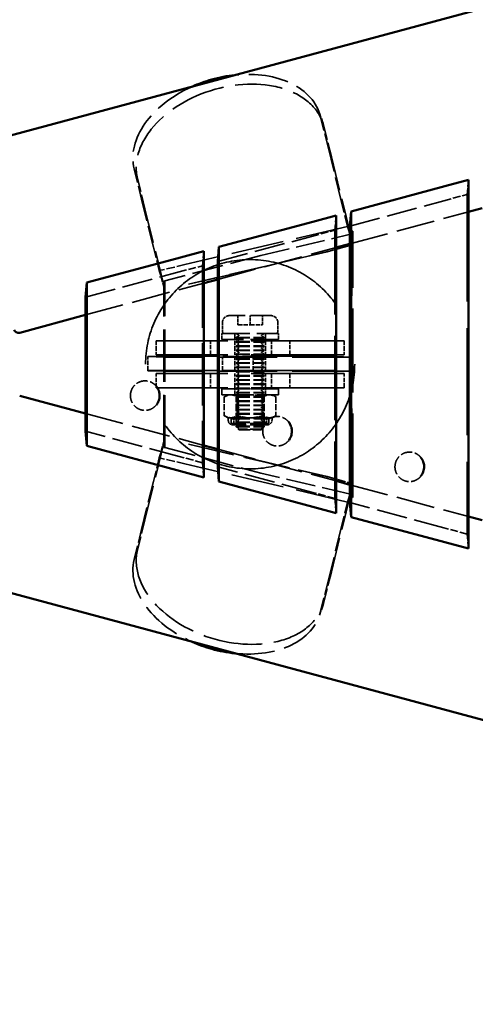
# Model space of a CAD drawing. Units: millimetres. Extents: x 907 to 13988, y 958 to 5821.
# Drawn here: x 10454 to 10648, y 3539 to 3957 of the extents above; entities that cross this region are included whole.
import ezdxf

# ---------------------------------------------------------------- set-up
doc = ezdxf.new("R2010")
doc.units = ezdxf.units.MM
doc.header["$LTSCALE"] = 25
doc.linetypes.add('DASHED', pattern=[0.2067, 0.1654, -0.0413])
for name, color, linetype, lineweight in [('ESF_Spielgeraet', 7, 'Continuous', 15), ('Sichtbar (ISO)', 7, 'Continuous', 50), ('Verdeckt (ISO)', 7, 'DASHED', 35)]:
    doc.layers.add(name, color=color, linetype=linetype, lineweight=lineweight)

# ---------------------------------------------------------------- blocks, each defined once
blk = doc.blocks.new('26-0120-XVL-0-000_Murmel-Kombi_M-01')
at = {"layer": 'Sichtbar (ISO)'}
for p, q in [((10448.3978, 3907.5067), (11877.3827, 4291.8646)), ((10595.3414, 3875.8488), (10635.1892, 3886.5668)), ((10635.1892, 3886.5668), (10645.1511, 3889.2463)), ((10645.1511, 3889.2463), (10645.1511, 3732.5854)), ((10578.9529, 3871.4408), (10588.9148, 3874.1203)), ((10588.9148, 3874.1203), (10588.9148, 3747.7115)), ((10595.3414, 3875.8488), (10594.8184, 3869.6372)), ((10595.3414, 3745.9829), (10595.3414, 3875.8488)), ((10645.1511, 3875.6222), (10651.0547, 3877.2101)), ((10539.1051, 3860.7228), (10578.9529, 3871.4408)), ((10594.8184, 3752.1946), (10594.8184, 3869.6372)), ((10539.1051, 3860.7228), (10538.5822, 3854.5111)), ((10539.1051, 3761.1089), (10539.1051, 3860.7228)), ((10588.9148, 3860.4962), (10594.8184, 3862.0841)), ((10522.7166, 3856.3147), (10532.6786, 3858.9942)), ((10532.6786, 3858.9942), (10532.6786, 3762.8375)), ((10482.8688, 3845.5968), (10522.7166, 3856.3147)), ((10538.5822, 3767.3206), (10538.5822, 3854.5111)), ((10482.8688, 3845.5968), (10482.3459, 3839.3851)), ((10482.8688, 3776.235), (10482.8688, 3845.5968)), ((10532.6786, 3845.3702), (10538.5822, 3846.9581)), ((10482.3459, 3782.4466), (10482.3459, 3839.3851)), ((10454.3846, 3824.3112), (10482.3459, 3831.832)), ((10454.3846, 3797.5205), (10482.3459, 3789.9997)), ((10482.3459, 3782.4466), (10482.8688, 3776.235)), ((10522.7166, 3765.517), (10482.8688, 3776.235)), ((10532.6786, 3776.4616), (10538.5822, 3774.8736)), ((10532.6786, 3762.8375), (10522.7166, 3765.517)), ((10538.5822, 3767.3206), (10539.1051, 3761.1089)), ((10578.9529, 3750.391), (10539.1051, 3761.1089)), ((10588.9148, 3761.3355), (10594.8184, 3759.7476)), ((10594.8184, 3752.1946), (10595.3414, 3745.9829)), ((10588.9148, 3747.7115), (10578.9529, 3750.391)), ((10635.1892, 3735.2649), (10595.3414, 3745.9829)), ((10645.1511, 3746.2095), (10651.0547, 3744.6216)), ((10645.1511, 3732.5854), (10635.1892, 3735.2649)), ((10448.3978, 3714.325), (11877.3827, 3329.9671))]:
    blk.add_line(p, q, dxfattribs=at)
blk.add_arc((10453.8651, 3826.2426), 2, 199.654686, 285.054701, dxfattribs=at)
for centre, major_axis, start_param, end_param in [((10542.6921, 3904.9577), (39.349, 12.0448), 1.53350603, 1.75156664), ((10542.6921, 3904.9577), (39.349, 12.0448), 1.28809142, 1.53350603), ((10542.6921, 3716.874), (39.349, -12.0448), 4.53161866, 4.74967928), ((10542.6921, 3716.874), (39.349, -12.0448), 4.74967928, 4.99509389)]:
    blk.add_ellipse(centre, major_axis=major_axis, ratio=0.67249995, start_param=start_param, end_param=end_param, dxfattribs=at)
for points in [[(10512.4973, 3801.5187), (10512.6052, 3801.3833), (10512.7073, 3801.2437), (10513.1793, 3800.5377), (10513.4673, 3799.905), (10513.7189, 3798.9821), (10513.7746, 3798.7074), (10513.8296, 3798.2995), (10513.8432, 3798.1674), (10513.8581, 3797.9597), (10513.8622, 3797.884), (10513.8662, 3797.7705), (10513.8672, 3797.7326), (10513.8684, 3797.6663), (10513.8687, 3797.6379), (10513.8691, 3797.5669), (10513.8688, 3797.5243), (10513.8661, 3797.3537), (10513.8603, 3797.2258), (10513.8213, 3796.7143), (10513.7567, 3796.3314), (10513.4811, 3795.2879), (10513.1883, 3794.6378), (10512.7071, 3793.9183), (10512.6051, 3793.7788), (10512.4973, 3793.6436)], [(10568.7336, 3786.3927), (10568.8414, 3786.2573), (10568.9435, 3786.1177), (10569.4156, 3785.4117), (10569.7036, 3784.779), (10569.9551, 3783.856), (10570.0108, 3783.5814), (10570.0659, 3783.1735), (10570.0795, 3783.0414), (10570.0944, 3782.8336), (10570.0984, 3782.758), (10570.1025, 3782.6445), (10570.1035, 3782.6066), (10570.1047, 3782.5403), (10570.105, 3782.5119), (10570.1053, 3782.4409), (10570.1051, 3782.3982), (10570.1024, 3782.2277), (10570.0966, 3782.0998), (10570.0576, 3781.5882), (10569.993, 3781.2053), (10569.7174, 3780.1619), (10569.4245, 3779.5118), (10568.9433, 3778.7922), (10568.8413, 3778.6528), (10568.7336, 3778.5176)], [(10624.9699, 3771.2667), (10625.0777, 3771.1313), (10625.1798, 3770.9917), (10625.6519, 3770.2856), (10625.9399, 3769.653), (10626.1914, 3768.73), (10626.2471, 3768.4554), (10626.3022, 3768.0474), (10626.3158, 3767.9154), (10626.3307, 3767.7076), (10626.3347, 3767.632), (10626.3388, 3767.5184), (10626.3398, 3767.4806), (10626.341, 3767.4143), (10626.3413, 3767.3859), (10626.3416, 3767.3148), (10626.3414, 3767.2722), (10626.3387, 3767.1017), (10626.3328, 3766.9738), (10626.2939, 3766.4622), (10626.2293, 3766.0793), (10625.9537, 3765.0359), (10625.6608, 3764.3858), (10625.1796, 3763.6662), (10625.0776, 3763.5268), (10624.9699, 3763.3915)]]:
    blk.add_open_spline(points, degree=3, knots=[1.532894746, 1.532894746, 1.532894746, 1.532894746, 1.584628074, 1.584628074, 1.78796865, 1.78796865, 1.871681903, 1.871681903, 1.911465106, 1.911465106, 1.934179944, 1.934179944, 1.945546102, 1.945546102, 1.954070576, 1.954070576, 1.966857634, 1.966857634, 2.005233836, 2.005233836, 2.120774763, 2.120774763, 2.329072481, 2.329072481, 2.380749476, 2.380749476, 2.380749476, 2.380749476], dxfattribs=at)
at = {"layer": 'Verdeckt (ISO)', "ltscale": 0.4578}
for p, q in [((10583.2614, 3913.4886), (10581.8439, 3917.6093)), ((10583.2614, 3708.3432), (10581.8439, 3704.2225))]:
    blk.add_line(p, q, dxfattribs=at)
at = {"layer": 'Verdeckt (ISO)', "ltscale": 1.451753}
for p, q in [((10582.3157, 3916.0076), (10585.4705, 3903.2064)), ((10586.888, 3899.0857), (10583.7332, 3911.8869)), ((10503.0684, 3893.9078), (10506.2232, 3881.1066)), ((10507.6407, 3876.9859), (10504.4859, 3889.7871)), ((10507.6407, 3744.8459), (10504.4859, 3732.0446)), ((10503.0684, 3727.9239), (10506.2232, 3740.7252)), ((10586.888, 3722.7461), (10583.7332, 3709.9448)), ((10582.3157, 3705.8241), (10585.4705, 3718.6254))]:
    blk.add_line(p, q, dxfattribs=at)
at = {"layer": 'Verdeckt (ISO)', "ltscale": 2.586877}
for p, q in [((10585.4705, 3903.2064), (10591.0918, 3880.3965)), ((10585.4705, 3718.6254), (10591.0918, 3741.4352))]:
    blk.add_line(p, q, dxfattribs=at)
at = {"layer": 'Verdeckt (ISO)', "ltscale": 3.740077}
for p, q in [((10595.0151, 3866.1078), (10586.888, 3899.0857)), ((10595.0151, 3755.7239), (10586.888, 3722.7461))]:
    blk.add_line(p, q, dxfattribs=at)
at = {"layer": 'Verdeckt (ISO)', "ltscale": 0.657877}
for p, q in [((10644.6282, 3883.0346), (10645.1511, 3889.2463)), ((10588.3919, 3867.9086), (10588.9148, 3874.1203)), ((10532.1556, 3852.7826), (10532.6786, 3858.9942)), ((10532.6786, 3762.8375), (10532.1556, 3769.0491)), ((10588.9148, 3747.7115), (10588.3919, 3753.9231)), ((10645.1511, 3732.5854), (10644.6282, 3738.7971))]:
    blk.add_line(p, q, dxfattribs=at)
at = {"layer": 'Verdeckt (ISO)', "ltscale": 0.788655}
for p, q in [((10634.6662, 3880.3551), (10644.6282, 3883.0346)), ((10578.43, 3865.2291), (10588.3919, 3867.9086)), ((10522.1937, 3850.1031), (10532.1556, 3852.7826)), ((10532.1556, 3769.0491), (10522.1937, 3771.7286)), ((10588.3919, 3753.9231), (10578.43, 3756.6026)), ((10644.6282, 3738.7971), (10634.6662, 3741.4766))]:
    blk.add_line(p, q, dxfattribs=at)
at = {"layer": 'Verdeckt (ISO)', "ltscale": 10.989049}
blk.add_line((10644.6282, 3883.0346), (10644.6282, 3738.7971), dxfattribs=at)
at = {"layer": 'Verdeckt (ISO)', "ltscale": 2.312769}
for p, q in [((10506.2232, 3881.1066), (10511.2489, 3860.7136)), ((10506.2232, 3740.7252), (10511.2489, 3761.1182))]:
    blk.add_line(p, q, dxfattribs=at)
at = {"layer": 'Verdeckt (ISO)', "ltscale": 1.242344}
for p, q in [((10591.0918, 3880.3965), (10593.7915, 3869.4416)), ((10591.0918, 3741.4352), (10593.7915, 3752.3901))]:
    blk.add_line(p, q, dxfattribs=at)
at = {"layer": 'Verdeckt (ISO)', "ltscale": 3.154919}
for p, q in [((10594.8184, 3869.6372), (10634.6662, 3880.3551)), ((10538.5822, 3854.5111), (10578.43, 3865.2291)), ((10482.3459, 3839.3851), (10522.1937, 3850.1031)), ((10522.1937, 3771.7286), (10482.3459, 3782.4466)), ((10578.43, 3756.6026), (10538.5822, 3767.3206)), ((10634.6662, 3741.4766), (10594.8184, 3752.1946))]:
    blk.add_line(p, q, dxfattribs=at)
at = {"layer": 'Verdeckt (ISO)', "ltscale": 3.767536}
for p, q in [((10515.8275, 3843.7659), (10507.6407, 3876.9859)), ((10515.8275, 3778.0658), (10507.6407, 3744.8459))]:
    blk.add_line(p, q, dxfattribs=at)
at = {"layer": 'Verdeckt (ISO)', "ltscale": 3.985078}
for p, q in [((10594.8184, 3862.0841), (10645.1511, 3875.6222)), ((10538.5822, 3846.9581), (10588.9148, 3860.4962)), ((10482.3459, 3831.832), (10532.6786, 3845.3702)), ((10482.3459, 3789.9997), (10532.6786, 3776.4616)), ((10538.5822, 3774.8736), (10588.9148, 3761.3355)), ((10594.8184, 3759.7476), (10645.1511, 3746.2095))]:
    blk.add_line(p, q, dxfattribs=at)
at = {"layer": 'Verdeckt (ISO)', "ltscale": 5.437047}
for p, q in [((10593.7915, 3869.4416), (10524.5646, 3853.2201)), ((10593.7915, 3752.3901), (10524.5646, 3768.6116))]:
    blk.add_line(p, q, dxfattribs=at)
at = {"layer": 'Verdeckt (ISO)', "ltscale": 0.522927}
for p, q in [((10593.7915, 3869.4416), (10595.7372, 3862.8604)), ((10593.7915, 3752.3901), (10595.7372, 3758.9713))]:
    blk.add_line(p, q, dxfattribs=at)
at = {"layer": 'Verdeckt (ISO)', "ltscale": 2.994861}
blk.add_line((10556.8883, 3857.1326), (10595.0151, 3866.1078), dxfattribs=at)
at = {"layer": 'Verdeckt (ISO)', "ltscale": 8.68421}
blk.add_line((10588.3919, 3867.9086), (10588.3919, 3753.9231), dxfattribs=at)
at = {"layer": 'Verdeckt (ISO)', "ltscale": 0.381233}
for p, q in [((10594.706, 3867.1533), (10594.4885, 3867.0957)), ((10594.4885, 3754.736), (10594.706, 3754.6784))]:
    blk.add_line(p, q, dxfattribs=at)
at = {"layer": 'Verdeckt (ISO)', "ltscale": 0.281857}
blk.add_line((10595.5374, 3863.5478), (10594.4885, 3867.0957), dxfattribs=at)
at = {"layer": 'Verdeckt (ISO)', "ltscale": 0.100193}
blk.add_line((10595.9739, 3867.4893), (10594.706, 3867.1533), dxfattribs=at)
at = {"layer": 'Verdeckt (ISO)', "ltscale": 0.082987}
blk.add_line((10594.706, 3867.1533), (10595.0151, 3866.1078), dxfattribs=at)
at = {"layer": 'Verdeckt (ISO)', "ltscale": 0.29138}
blk.add_line((10595.5374, 3863.5478), (10595.5374, 3867.3736), dxfattribs=at)
at = {"layer": 'Verdeckt (ISO)', "ltscale": 8.620319}
blk.add_line((10595.9739, 3754.3424), (10595.9739, 3867.4893), dxfattribs=at)
at = {"layer": 'Verdeckt (ISO)', "ltscale": 1.137934}
for p, q in [((10511.2489, 3860.7136), (10513.7217, 3850.6793)), ((10511.2489, 3761.1182), (10513.7217, 3771.1524))]:
    blk.add_line(p, q, dxfattribs=at)
at = {"layer": 'Verdeckt (ISO)', "ltscale": 0.870295}
for p, q in [((10585.107, 3858.6703), (10596.0687, 3861.7389)), ((10585.107, 3763.1615), (10596.0687, 3760.0928))]:
    blk.add_line(p, q, dxfattribs=at)
at = {"layer": 'Verdeckt (ISO)', "ltscale": 0.711843}
for p, q in [((10595.5374, 3861.5884), (10586.5704, 3859.0784)), ((10586.5704, 3762.7534), (10595.5374, 3760.2434))]:
    blk.add_line(p, q, dxfattribs=at)
at = {"layer": 'Verdeckt (ISO)', "ltscale": 0.155514}
for p, q in [((10595.7141, 3863.2713), (10595.5374, 3863.5478)), ((10595.5374, 3758.2839), (10595.7141, 3758.5604))]:
    blk.add_line(p, q, dxfattribs=at)
at = {"layer": 'Verdeckt (ISO)', "ltscale": 0.029463}
for p, q in [((10595.5713, 3861.5885), (10595.5374, 3861.5884)), ((10595.5374, 3760.2434), (10595.5713, 3760.2433))]:
    blk.add_line(p, q, dxfattribs=at)
at = {"layer": 'Verdeckt (ISO)', "ltscale": 7.72116}
blk.add_line((10595.5374, 3760.2434), (10595.5374, 3861.5884), dxfattribs=at)
at = {"layer": 'Verdeckt (ISO)', "ltscale": 0.178698}
for p, q in [((10595.7141, 3863.2713), (10595.5713, 3861.5885)), ((10595.5713, 3760.2433), (10595.7141, 3758.5604))]:
    blk.add_line(p, q, dxfattribs=at)
at = {"layer": 'Verdeckt (ISO)', "ltscale": 0.041198}
for p, q in [((10596.093, 3861.7339), (10595.5713, 3861.5885)), ((10596.093, 3760.0978), (10595.5713, 3760.2433))]:
    blk.add_line(p, q, dxfattribs=at)
at = {"layer": 'Verdeckt (ISO)', "ltscale": 0.174262}
for p, q in [((10596.093, 3861.7339), (10595.7141, 3863.2713)), ((10596.093, 3760.0978), (10595.7141, 3758.5604))]:
    blk.add_line(p, q, dxfattribs=at)
at = {"layer": 'Verdeckt (ISO)', "ltscale": 0.089029}
for p, q in [((10596.0687, 3861.7389), (10595.7372, 3862.8604)), ((10596.0687, 3760.0928), (10595.7372, 3758.9713))]:
    blk.add_line(p, q, dxfattribs=at)
at = {"layer": 'Verdeckt (ISO)', "ltscale": 0.036904}
for p, q in [((10596.0687, 3861.7389), (10596.093, 3861.7339)), ((10596.0687, 3760.0928), (10596.093, 3760.0978))]:
    blk.add_line(p, q, dxfattribs=at)
at = {"layer": 'Verdeckt (ISO)', "ltscale": 3.222369}
blk.add_line((10556.8883, 3857.1326), (10516.1479, 3846.3375), dxfattribs=at)
at = {"layer": 'Verdeckt (ISO)', "ltscale": 4.742443}
for p, q in [((10586.5704, 3859.0784), (10526.1965, 3844.8661)), ((10526.1965, 3776.9657), (10586.5704, 3762.7534))]:
    blk.add_line(p, q, dxfattribs=at)
at = {"layer": 'Verdeckt (ISO)', "ltscale": 4.626796}
for p, q in [((10526.1965, 3844.8661), (10585.107, 3858.6703)), ((10526.1965, 3776.9657), (10585.107, 3763.1615))]:
    blk.add_line(p, q, dxfattribs=at)
at = {"layer": 'Verdeckt (ISO)', "ltscale": 0.115751}
for p, q in [((10586.5704, 3859.0784), (10585.107, 3858.6703)), ((10586.5704, 3762.7534), (10585.107, 3763.1615))]:
    blk.add_line(p, q, dxfattribs=at)
at = {"layer": 'Verdeckt (ISO)', "ltscale": 0.851513}
for p, q in [((10524.5646, 3853.2201), (10513.7217, 3850.6793)), ((10524.5646, 3768.6116), (10513.7217, 3771.1524))]:
    blk.add_line(p, q, dxfattribs=at)
at = {"layer": 'Verdeckt (ISO)', "ltscale": 6.379371}
blk.add_line((10532.1556, 3852.7826), (10532.1556, 3769.0491), dxfattribs=at)
at = {"layer": 'Verdeckt (ISO)', "ltscale": 0.53501}
for p, q in [((10513.7217, 3850.6793), (10515.7124, 3843.9461)), ((10513.7217, 3771.1524), (10515.7124, 3777.8857))]:
    blk.add_line(p, q, dxfattribs=at)
at = {"layer": 'Verdeckt (ISO)', "ltscale": 0.0007556}
for p, q in [((10515.7124, 3846.2221), (10515.7114, 3846.2218)), ((10515.7114, 3775.6099), (10515.7124, 3775.6096))]:
    blk.add_line(p, q, dxfattribs=at)
at = {"layer": 'Verdeckt (ISO)', "ltscale": 5.379672}
blk.add_line((10515.7114, 3775.6099), (10515.7114, 3846.2218), dxfattribs=at)
at = {"layer": 'Verdeckt (ISO)', "ltscale": 0.026079}
blk.add_line((10515.7124, 3846.2221), (10516.0433, 3846.3097), dxfattribs=at)
at = {"layer": 'Verdeckt (ISO)', "ltscale": 0.173304}
blk.add_line((10515.7124, 3846.2221), (10515.7124, 3843.9461), dxfattribs=at)
at = {"layer": 'Verdeckt (ISO)', "ltscale": 0.101286}
for p, q in [((10515.7124, 3843.9461), (10515.8275, 3843.7659)), ((10515.8275, 3778.0658), (10515.7124, 3777.8857))]:
    blk.add_line(p, q, dxfattribs=at)
at = {"layer": 'Verdeckt (ISO)', "ltscale": 0.270173}
blk.add_line((10515.8275, 3843.7659), (10516.0433, 3846.3097), dxfattribs=at)
at = {"layer": 'Verdeckt (ISO)', "ltscale": 0.091185}
blk.add_line((10516.1479, 3846.3375), (10516.0433, 3846.3097), dxfattribs=at)
at = {"layer": 'Verdeckt (ISO)', "ltscale": 5.397295}
blk.add_line((10516.1479, 3775.4942), (10516.1479, 3846.3375), dxfattribs=at)
at = {"layer": 'Verdeckt (ISO)', "ltscale": 2.105071}
blk.add_line((10561.1537, 3831.5959), (10543.5631, 3831.5959), dxfattribs=at)
at = {"layer": 'Verdeckt (ISO)', "ltscale": 0.303128}
for p, q in [((10547.1672, 3831.5959), (10547.1672, 3827.6159)), ((10552.3634, 3827.6159), (10552.3634, 3831.5959)), ((10557.5595, 3827.6159), (10557.5595, 3831.5959))]:
    blk.add_line(p, q, dxfattribs=at)
at = {"layer": 'Verdeckt (ISO)', "ltscale": 0.280271}
for p, q in [((10540.5731, 3828.5959), (10540.5731, 3824.9159)), ((10564.1537, 3828.5959), (10564.1537, 3824.9159))]:
    blk.add_line(p, q, dxfattribs=at)
at = {"layer": 'Verdeckt (ISO)', "ltscale": 0.457027}
for p, q in [((10547.1672, 3827.6159), (10552.3634, 3827.6159)), ((10552.3634, 3827.6159), (10557.5595, 3827.6159)), ((10512.3634, 3820.9159), (10512.3634, 3814.9159)), ((10535.4464, 3814.9159), (10535.4464, 3820.9159)), ((10545.8634, 3820.9159), (10545.8634, 3814.9159)), ((10558.8634, 3820.9159), (10558.8634, 3814.9159)), ((10561.4018, 3814.9159), (10561.4018, 3820.9159)), ((10569.2804, 3814.9159), (10569.2804, 3820.9159)), ((10592.3634, 3820.9159), (10592.3634, 3814.9159)), ((10512.3634, 3800.9159), (10512.3634, 3806.9159)), ((10535.4464, 3806.9159), (10535.4464, 3800.9159)), ((10545.8634, 3800.9159), (10545.8634, 3806.9159)), ((10558.8634, 3800.9159), (10558.8634, 3806.9159)), ((10561.4018, 3806.9159), (10561.4018, 3800.9159)), ((10569.2804, 3806.9159), (10569.2804, 3800.9159)), ((10592.3634, 3800.9159), (10592.3634, 3806.9159))]:
    blk.add_line(p, q, dxfattribs=at)
at = {"layer": 'Verdeckt (ISO)', "ltscale": 2.872115}
for p, q in [((10540.3634, 3823.9159), (10564.3634, 3823.9159)), ((10564.3634, 3821.4159), (10540.3634, 3821.4159)), ((10564.3634, 3800.4159), (10540.3634, 3800.4159)), ((10540.3634, 3797.9159), (10564.3634, 3797.9159))]:
    blk.add_line(p, q, dxfattribs=at)
at = {"layer": 'Verdeckt (ISO)', "ltscale": 0.19037}
for p, q in [((10540.3634, 3821.4159), (10540.3634, 3823.9159)), ((10545.8634, 3823.9159), (10545.8634, 3821.4159)), ((10558.8634, 3823.9159), (10558.8634, 3821.4159)), ((10564.3634, 3821.4159), (10564.3634, 3823.9159)), ((10540.3634, 3800.4159), (10540.3634, 3797.9159)), ((10545.8634, 3797.9159), (10545.8634, 3800.4159)), ((10558.8634, 3797.9159), (10558.8634, 3800.4159)), ((10564.3634, 3800.4159), (10564.3634, 3797.9159))]:
    blk.add_line(p, q, dxfattribs=at)
at = {"layer": 'Verdeckt (ISO)', "ltscale": 0.094182}
for p, q in [((10547.4351, 3823.2971), (10546.3634, 3823.9159)), ((10557.2917, 3823.2971), (10558.3634, 3823.9159)), ((10547.4351, 3822.9596), (10546.3634, 3822.3409)), ((10547.4351, 3821.4971), (10546.3634, 3822.1159)), ((10547.4351, 3821.1596), (10546.3634, 3820.5409)), ((10547.4351, 3819.6971), (10546.3634, 3820.3159)), ((10547.4351, 3819.3596), (10546.3634, 3818.7409)), ((10557.2917, 3822.9596), (10558.3634, 3822.3409)), ((10557.2917, 3821.4971), (10558.3634, 3822.1159)), ((10557.2917, 3821.1596), (10558.3634, 3820.5409)), ((10557.2917, 3819.6971), (10558.3634, 3820.3159)), ((10557.2917, 3819.3596), (10558.3634, 3818.7409)), ((10547.4351, 3817.8971), (10546.3634, 3818.5159)), ((10547.4351, 3817.5596), (10546.3634, 3816.9409)), ((10547.4351, 3816.0971), (10546.3634, 3816.7159)), ((10547.4351, 3815.7596), (10546.3634, 3815.1409)), ((10547.4351, 3814.2971), (10546.3634, 3814.9159)), ((10557.2917, 3817.8971), (10558.3634, 3818.5159)), ((10557.2917, 3817.5596), (10558.3634, 3816.9409)), ((10557.2917, 3816.0971), (10558.3634, 3816.7159)), ((10557.2917, 3815.7596), (10558.3634, 3815.1409)), ((10557.2917, 3814.2971), (10558.3634, 3814.9159)), ((10547.4351, 3813.9596), (10546.3634, 3813.3409)), ((10547.4351, 3812.4971), (10546.3634, 3813.1159)), ((10547.4351, 3812.1596), (10546.3634, 3811.5409)), ((10547.4351, 3810.6971), (10546.3634, 3811.3159)), ((10557.2917, 3813.9596), (10558.3634, 3813.3409)), ((10557.2917, 3812.4971), (10558.3634, 3813.1159)), ((10557.2917, 3812.1596), (10558.3634, 3811.5409)), ((10557.2917, 3810.6971), (10558.3634, 3811.3159)), ((10547.4351, 3810.3596), (10546.3634, 3809.7409)), ((10547.4351, 3808.8971), (10546.3634, 3809.5159)), ((10547.4351, 3808.5596), (10546.3634, 3807.9409)), ((10547.4351, 3807.0971), (10546.3634, 3807.7159)), ((10547.4351, 3806.7596), (10546.3634, 3806.1409)), ((10557.2917, 3810.3596), (10558.3634, 3809.7409)), ((10557.2917, 3808.8971), (10558.3634, 3809.5159)), ((10557.2917, 3808.5596), (10558.3634, 3807.9409)), ((10557.2917, 3807.0971), (10558.3634, 3807.7159)), ((10557.2917, 3806.7596), (10558.3634, 3806.1409)), ((10547.4351, 3805.2971), (10546.3634, 3805.9159)), ((10547.4351, 3804.9596), (10546.3634, 3804.3409)), ((10547.4351, 3803.4971), (10546.3634, 3804.1159)), ((10547.4351, 3803.1596), (10546.3634, 3802.5409)), ((10547.4351, 3801.6971), (10546.3634, 3802.3159)), ((10557.2917, 3805.2971), (10558.3634, 3805.9159)), ((10557.2917, 3804.9596), (10558.3634, 3804.3409)), ((10557.2917, 3803.4971), (10558.3634, 3804.1159)), ((10557.2917, 3803.1596), (10558.3634, 3802.5409)), ((10557.2917, 3801.6971), (10558.3634, 3802.3159)), ((10547.4351, 3801.3596), (10546.3634, 3800.7409)), ((10547.4351, 3799.8971), (10546.3634, 3800.5159)), ((10547.4351, 3799.5596), (10546.3634, 3798.9409)), ((10547.4351, 3798.0971), (10546.3634, 3798.7159)), ((10557.2917, 3801.3596), (10558.3634, 3800.7409)), ((10557.2917, 3799.8971), (10558.3634, 3800.5159)), ((10557.2917, 3799.5596), (10558.3634, 3798.9409)), ((10557.2917, 3798.0971), (10558.3634, 3798.7159)), ((10547.4351, 3797.7596), (10546.3634, 3797.1409)), ((10547.4351, 3796.2971), (10546.3634, 3796.9159)), ((10547.4351, 3795.9596), (10546.3634, 3795.3409)), ((10547.4351, 3794.4971), (10546.3634, 3795.1159)), ((10547.4351, 3794.1596), (10546.3634, 3793.5409)), ((10557.2917, 3797.7596), (10558.3634, 3797.1409)), ((10557.2917, 3796.2971), (10558.3634, 3796.9159)), ((10557.2917, 3795.9596), (10558.3634, 3795.3409)), ((10557.2917, 3794.4971), (10558.3634, 3795.1159)), ((10557.2917, 3794.1596), (10558.3634, 3793.5409)), ((10547.4351, 3792.6971), (10546.3634, 3793.3159)), ((10547.4351, 3792.3596), (10546.3634, 3791.7409)), ((10547.4351, 3790.8971), (10546.3634, 3791.5159)), ((10547.4351, 3790.5596), (10546.3634, 3789.9409)), ((10547.4351, 3789.0971), (10546.3634, 3789.7159)), ((10557.2917, 3792.6971), (10558.3634, 3793.3159)), ((10557.2917, 3792.3596), (10558.3634, 3791.7409)), ((10557.2917, 3790.8971), (10558.3634, 3791.5159)), ((10557.2917, 3790.5596), (10558.3634, 3789.9409)), ((10557.2917, 3789.0971), (10558.3634, 3789.7159)), ((10547.4351, 3788.7596), (10546.3634, 3788.1409)), ((10547.4351, 3787.2971), (10546.3634, 3787.9159)), ((10547.4351, 3786.9596), (10546.3634, 3786.3409)), ((10547.4351, 3785.4971), (10546.3634, 3786.1159)), ((10557.2917, 3788.7596), (10558.3634, 3788.1409)), ((10557.2917, 3787.2971), (10558.3634, 3787.9159)), ((10557.2917, 3786.9596), (10558.3634, 3786.3409)), ((10557.2917, 3785.4971), (10558.3634, 3786.1159)), ((10547.4351, 3785.1596), (10546.3634, 3784.5409)), ((10547.4351, 3783.6971), (10546.3634, 3784.3159)), ((10557.2917, 3785.1596), (10558.3634, 3784.5409)), ((10557.2917, 3783.6971), (10558.3634, 3784.3159))]:
    blk.add_line(p, q, dxfattribs=at)
at = {"layer": 'Verdeckt (ISO)', "ltscale": 9.57395}
for p, q in [((10592.3634, 3820.9159), (10512.3634, 3820.9159)), ((10592.3634, 3814.9159), (10512.3634, 3814.9159)), ((10592.3634, 3806.9159), (10512.3634, 3806.9159)), ((10592.3634, 3800.9159), (10512.3634, 3800.9159))]:
    blk.add_line(p, q, dxfattribs=at)
at = {"layer": 'Verdeckt (ISO)', "ltscale": 1.436007}
for p, q in [((10546.3634, 3822.3409), (10558.3634, 3822.3409)), ((10546.3634, 3822.1159), (10558.3634, 3822.1159)), ((10546.3634, 3820.5409), (10558.3634, 3820.5409)), ((10546.3634, 3820.3159), (10558.3634, 3820.3159)), ((10546.3634, 3818.7409), (10558.3634, 3818.7409)), ((10546.3634, 3818.5159), (10558.3634, 3818.5159)), ((10546.3634, 3816.9409), (10558.3634, 3816.9409)), ((10546.3634, 3816.7159), (10558.3634, 3816.7159)), ((10546.3634, 3815.1409), (10558.3634, 3815.1409)), ((10546.3634, 3813.3409), (10558.3634, 3813.3409)), ((10546.3634, 3813.1159), (10558.3634, 3813.1159)), ((10546.3634, 3811.5409), (10558.3634, 3811.5409)), ((10546.3634, 3811.3159), (10558.3634, 3811.3159)), ((10546.3634, 3809.7409), (10558.3634, 3809.7409)), ((10546.3634, 3809.5159), (10558.3634, 3809.5159)), ((10546.3634, 3807.9409), (10558.3634, 3807.9409)), ((10546.3634, 3807.7159), (10558.3634, 3807.7159)), ((10546.3634, 3806.1409), (10558.3634, 3806.1409)), ((10546.3634, 3805.9159), (10558.3634, 3805.9159)), ((10546.3634, 3804.3409), (10558.3634, 3804.3409)), ((10546.3634, 3804.1159), (10558.3634, 3804.1159)), ((10546.3634, 3802.5409), (10558.3634, 3802.5409)), ((10546.3634, 3802.3159), (10558.3634, 3802.3159)), ((10546.3634, 3800.7409), (10558.3634, 3800.7409)), ((10546.3634, 3800.5159), (10558.3634, 3800.5159)), ((10546.3634, 3798.9409), (10558.3634, 3798.9409)), ((10546.3634, 3798.7159), (10558.3634, 3798.7159)), ((10546.3634, 3797.1409), (10558.3634, 3797.1409)), ((10546.3634, 3796.9159), (10558.3634, 3796.9159)), ((10546.3634, 3795.3409), (10558.3634, 3795.3409)), ((10546.3634, 3795.1159), (10558.3634, 3795.1159)), ((10546.3634, 3793.5409), (10558.3634, 3793.5409)), ((10546.3634, 3793.3159), (10558.3634, 3793.3159)), ((10546.3634, 3791.7409), (10558.3634, 3791.7409)), ((10546.3634, 3791.5159), (10558.3634, 3791.5159)), ((10546.3634, 3789.9409), (10558.3634, 3789.9409)), ((10546.3634, 3789.7159), (10558.3634, 3789.7159)), ((10546.3634, 3788.1409), (10558.3634, 3788.1409)), ((10546.3634, 3787.9159), (10558.3634, 3787.9159)), ((10546.3634, 3786.3409), (10558.3634, 3786.3409)), ((10546.3634, 3786.1159), (10558.3634, 3786.1159)), ((10546.3634, 3784.5409), (10558.3634, 3784.5409)), ((10546.3634, 3784.3159), (10558.3634, 3784.3159))]:
    blk.add_line(p, q, dxfattribs=at)
at = {"layer": 'Verdeckt (ISO)', "ltscale": 0.017042}
for p, q in [((10546.3634, 3822.1159), (10546.3634, 3822.3409)), ((10546.3634, 3820.3159), (10546.3634, 3820.5409)), ((10558.3634, 3822.1159), (10558.3634, 3822.3409)), ((10558.3634, 3820.3159), (10558.3634, 3820.5409)), ((10546.3634, 3818.5159), (10546.3634, 3818.7409)), ((10546.3634, 3816.7159), (10546.3634, 3816.9409)), ((10546.3634, 3814.9159), (10546.3634, 3815.1409)), ((10558.3634, 3818.5159), (10558.3634, 3818.7409)), ((10558.3634, 3816.7159), (10558.3634, 3816.9409)), ((10558.3634, 3814.9159), (10558.3634, 3815.1409)), ((10546.3634, 3813.1159), (10546.3634, 3813.3409)), ((10546.3634, 3811.3159), (10546.3634, 3811.5409)), ((10558.3634, 3813.1159), (10558.3634, 3813.3409)), ((10558.3634, 3811.3159), (10558.3634, 3811.5409)), ((10546.3634, 3809.5159), (10546.3634, 3809.7409)), ((10546.3634, 3807.7159), (10546.3634, 3807.9409)), ((10558.3634, 3809.5159), (10558.3634, 3809.7409)), ((10558.3634, 3807.7159), (10558.3634, 3807.9409)), ((10546.3634, 3805.9159), (10546.3634, 3806.1409)), ((10546.3634, 3804.1159), (10546.3634, 3804.3409)), ((10546.3634, 3802.3159), (10546.3634, 3802.5409)), ((10558.3634, 3805.9159), (10558.3634, 3806.1409)), ((10558.3634, 3804.1159), (10558.3634, 3804.3409)), ((10558.3634, 3802.3159), (10558.3634, 3802.5409)), ((10546.3634, 3800.5159), (10546.3634, 3800.7409)), ((10546.3634, 3798.7159), (10546.3634, 3798.9409)), ((10558.3634, 3800.5159), (10558.3634, 3800.7409)), ((10558.3634, 3798.7159), (10558.3634, 3798.9409)), ((10546.3634, 3796.9159), (10546.3634, 3797.1409)), ((10546.3634, 3795.1159), (10546.3634, 3795.3409)), ((10558.3634, 3796.9159), (10558.3634, 3797.1409)), ((10558.3634, 3795.1159), (10558.3634, 3795.3409)), ((10546.3634, 3793.3159), (10546.3634, 3793.5409)), ((10546.3634, 3791.5159), (10546.3634, 3791.7409)), ((10546.3634, 3789.7159), (10546.3634, 3789.9409)), ((10558.3634, 3793.3159), (10558.3634, 3793.5409)), ((10558.3634, 3791.5159), (10558.3634, 3791.7409)), ((10558.3634, 3789.7159), (10558.3634, 3789.9409)), ((10546.3634, 3787.9159), (10546.3634, 3788.1409)), ((10546.3634, 3786.1159), (10546.3634, 3786.3409)), ((10558.3634, 3787.9159), (10558.3634, 3788.1409)), ((10558.3634, 3786.1159), (10558.3634, 3786.3409)), ((10546.3634, 3784.3159), (10546.3634, 3784.5409)), ((10558.3634, 3784.3159), (10558.3634, 3784.5409))]:
    blk.add_line(p, q, dxfattribs=at)
at = {"layer": 'Verdeckt (ISO)', "ltscale": 0.457025}
for p, q in [((10508.8798, 3808.1859), (10508.8816, 3814.1858)), ((10515.7114, 3813.9159), (10515.7096, 3807.9159)), ((10540.6832, 3808.2413), (10540.6849, 3814.2413)), ((10545.8634, 3808.0402), (10545.8652, 3814.0402)), ((10553.6831, 3808.2375), (10553.6849, 3814.2375)), ((10558.8634, 3808.0364), (10558.8651, 3814.0364)), ((10595.3947, 3813.9159), (10595.393, 3807.9159))]:
    blk.add_line(p, q, dxfattribs=at)
at = {"layer": 'Verdeckt (ISO)', "ltscale": 5.869883}
for p, q in [((10515.7114, 3813.9159), (10509.0322, 3814.1742)), ((10515.7096, 3807.9159), (10509.0304, 3808.1742))]:
    blk.add_line(p, q, dxfattribs=at)
at = {"layer": 'Verdeckt (ISO)', "ltscale": 6.094001}
for p, q in [((10595.3947, 3813.9159), (10515.7114, 3813.9159)), ((10595.393, 3807.9159), (10515.7096, 3807.9159))]:
    blk.add_line(p, q, dxfattribs=at)
at = {"layer": 'Verdeckt (ISO)', "ltscale": 5.869802}
for p, q in [((10588.7278, 3814.1742), (10595.3947, 3813.9159)), ((10588.726, 3808.1742), (10595.393, 3807.9159))]:
    blk.add_line(p, q, dxfattribs=at)
at = {"layer": 'Verdeckt (ISO)', "ltscale": 0.130336}
for p, q in [((10542.8634, 3797.9159), (10541.3937, 3797.0377)), ((10561.8634, 3797.9159), (10563.333, 3797.0377)), ((10542.8634, 3788.1764), (10541.3937, 3789.0545)), ((10561.8634, 3788.1764), (10563.333, 3789.0545))]:
    blk.add_line(p, q, dxfattribs=at)
at = {"layer": 'Verdeckt (ISO)', "ltscale": 0.741931}
for p, q in [((10546.3634, 3797.9159), (10546.3634, 3788.1764)), ((10558.3634, 3797.9159), (10558.3634, 3788.1764))]:
    blk.add_line(p, q, dxfattribs=at)
at = {"layer": 'Verdeckt (ISO)', "ltscale": 0.608122}
for p, q in [((10541.3937, 3797.0377), (10541.3937, 3789.0545)), ((10546.8786, 3789.0545), (10546.8786, 3797.0377)), ((10557.8482, 3797.0377), (10557.8482, 3789.0545)), ((10563.333, 3797.0377), (10563.333, 3789.0545))]:
    blk.add_line(p, q, dxfattribs=at)
at = {"layer": 'Verdeckt (ISO)', "ltscale": 0.378873}
for p, q in [((10542.8634, 3788.1764), (10544.1361, 3788.1764)), ((10560.5906, 3788.1764), (10561.8634, 3788.1764))]:
    blk.add_line(p, q, dxfattribs=at)
at = {"layer": 'Verdeckt (ISO)', "ltscale": 0.076088}
for p, q in [((10543.0634, 3787.1764), (10543.0634, 3788.1764)), ((10561.6634, 3787.1764), (10561.6634, 3788.1764))]:
    blk.add_line(p, q, dxfattribs=at)
at = {"layer": 'Verdeckt (ISO)', "ltscale": 0.757846}
for p, q in [((10544.1361, 3788.1764), (10552.3634, 3788.1764)), ((10552.3634, 3788.1764), (10560.5906, 3788.1764))]:
    blk.add_line(p, q, dxfattribs=at)
at = {"layer": 'Verdeckt (ISO)', "ltscale": 1.91471}
for p, q in [((10544.3634, 3787.6764), (10560.3634, 3787.6764)), ((10560.3634, 3785.6764), (10544.3634, 3785.6764))]:
    blk.add_line(p, q, dxfattribs=at)
at = {"layer": 'Verdeckt (ISO)', "ltscale": 0.152276}
for p, q in [((10544.3634, 3785.6764), (10544.3634, 3787.6764)), ((10546.3634, 3787.6764), (10546.3634, 3785.6764)), ((10558.3634, 3787.6764), (10558.3634, 3785.6764)), ((10560.3634, 3785.6764), (10560.3634, 3787.6764))]:
    blk.add_line(p, q, dxfattribs=at)
at = {"layer": 'Verdeckt (ISO)', "ltscale": 0.228464}
for p, q in [((10545.3634, 3788.1764), (10545.3634, 3785.1764)), ((10559.3634, 3788.1764), (10559.3634, 3785.1764))]:
    blk.add_line(p, q, dxfattribs=at)
at = {"layer": 'Verdeckt (ISO)', "ltscale": 1.747164}
blk.add_line((10559.6634, 3785.1764), (10545.0634, 3785.1764), dxfattribs=at)
at = {"layer": 'Verdeckt (ISO)', "ltscale": 0.006339}
for p, q in [((10547.4351, 3783.3596), (10547.3619, 3783.3174)), ((10557.2917, 3783.3596), (10557.3649, 3783.3174))]:
    blk.add_line(p, q, dxfattribs=at)
at = {"layer": 'Verdeckt (ISO)', "ltscale": 1.197013}
blk.add_line((10557.3649, 3783.3174), (10547.3619, 3783.3174), dxfattribs=at)
at = {"layer": 'Verdeckt (ISO)', "ltscale": 0.02161}
for p, q in [((10547.5634, 3783.1159), (10547.3619, 3783.3174)), ((10557.1634, 3783.1159), (10557.3649, 3783.3174))]:
    blk.add_line(p, q, dxfattribs=at)
at = {"layer": 'Verdeckt (ISO)', "ltscale": 1.148786}
blk.add_line((10547.5634, 3783.1159), (10557.1634, 3783.1159), dxfattribs=at)
at = {"layer": 'Verdeckt (ISO)', "ltscale": 0.173308}
blk.add_line((10515.7124, 3777.8857), (10515.7124, 3775.6096), dxfattribs=at)
at = {"layer": 'Verdeckt (ISO)', "ltscale": 0.270178}
blk.add_line((10516.0433, 3775.5219), (10515.8275, 3778.0658), dxfattribs=at)
at = {"layer": 'Verdeckt (ISO)', "ltscale": 0.02608}
blk.add_line((10516.0433, 3775.5219), (10515.7124, 3775.6096), dxfattribs=at)
at = {"layer": 'Verdeckt (ISO)', "ltscale": 0.091181}
blk.add_line((10516.0433, 3775.5219), (10516.1479, 3775.4942), dxfattribs=at)
at = {"layer": 'Verdeckt (ISO)', "ltscale": 3.222232}
blk.add_line((10516.1479, 3775.4942), (10556.8866, 3764.6995), dxfattribs=at)
at = {"layer": 'Verdeckt (ISO)', "ltscale": 2.994997}
blk.add_line((10595.0151, 3755.7239), (10556.8866, 3764.6995), dxfattribs=at)
at = {"layer": 'Verdeckt (ISO)', "ltscale": 0.281861}
blk.add_line((10594.4885, 3754.736), (10595.5374, 3758.2839), dxfattribs=at)
at = {"layer": 'Verdeckt (ISO)', "ltscale": 0.291384}
blk.add_line((10595.5374, 3754.4581), (10595.5374, 3758.2839), dxfattribs=at)
at = {"layer": 'Verdeckt (ISO)', "ltscale": 0.082991}
blk.add_line((10595.0151, 3755.7239), (10594.706, 3754.6784), dxfattribs=at)
at = {"layer": 'Verdeckt (ISO)', "ltscale": 0.100194}
blk.add_line((10594.706, 3754.6784), (10595.9739, 3754.3424), dxfattribs=at)
at = {"layer": 'Verdeckt (ISO)', "ltscale": 27.023472}
blk.add_circle((10552.3634, 3810.9159), 44.45, dxfattribs=at)
at = {"layer": 'Verdeckt (ISO)', "ltscale": 0.358165}
blk.add_arc((10543.5731, 3828.5959), 3, 90.190985, 180, dxfattribs=at)
at = {"layer": 'Verdeckt (ISO)', "ltscale": 0.358927}
blk.add_arc((10561.1537, 3828.5959), 3, 0, 90, dxfattribs=at)
at = {"layer": 'Verdeckt (ISO)', "ltscale": 0.119576}
for centre, start, end in [((10541.5731, 3824.9159), 180, 270), ((10563.1537, 3824.9159), 270, 0)]:
    blk.add_arc(centre, 1, start, end, dxfattribs=at)
at = {"layer": 'Verdeckt (ISO)', "ltscale": 0.030993}
for centre, start, end in [((10547.3377, 3823.1284), 300, 60), ((10557.3891, 3823.1284), 120, 240), ((10547.3377, 3821.3284), 300, 60), ((10547.3377, 3819.5284), 300, 60), ((10557.3891, 3821.3284), 120, 240), ((10557.3891, 3819.5284), 120, 240), ((10547.3377, 3817.7284), 300, 60), ((10547.3377, 3815.9284), 300, 60), ((10557.3891, 3817.7284), 120, 240), ((10557.3891, 3815.9284), 120, 240), ((10547.3377, 3814.1284), 300, 60), ((10547.3377, 3812.3284), 300, 60), ((10547.3377, 3810.5284), 300, 60), ((10557.3891, 3814.1284), 120, 240), ((10557.3891, 3812.3284), 120, 240), ((10557.3891, 3810.5284), 120, 240), ((10547.3377, 3808.7284), 300, 60), ((10547.3377, 3806.9284), 300, 60), ((10557.3891, 3808.7284), 120, 240), ((10557.3891, 3806.9284), 120, 240), ((10547.3377, 3805.1284), 300, 60), ((10547.3377, 3803.3284), 300, 60), ((10557.3891, 3805.1284), 120, 240), ((10557.3891, 3803.3284), 120, 240), ((10547.3377, 3801.5284), 300, 60), ((10547.3377, 3799.7284), 300, 60), ((10547.3377, 3797.9284), 300, 60), ((10557.3891, 3801.5284), 120, 240), ((10557.3891, 3799.7284), 120, 240), ((10557.3891, 3797.9284), 120, 240), ((10547.3377, 3796.1284), 300, 60), ((10547.3377, 3794.3284), 300, 60), ((10557.3891, 3796.1284), 120, 240), ((10557.3891, 3794.3284), 120, 240), ((10547.3377, 3792.5284), 300, 60), ((10547.3377, 3790.7284), 300, 60), ((10557.3891, 3792.5284), 120, 240), ((10557.3891, 3790.7284), 120, 240), ((10547.3377, 3788.9284), 300, 60), ((10547.3377, 3787.1284), 300, 60), ((10547.3377, 3785.3284), 300, 60), ((10557.3891, 3788.9284), 120, 240), ((10557.3891, 3787.1284), 120, 240), ((10557.3891, 3785.3284), 120, 240), ((10547.3377, 3783.5284), 300, 60), ((10557.3891, 3783.5284), 120, 240)]:
    blk.add_arc(centre, 0.1949, start, end, dxfattribs=at)
at = {"layer": 'Verdeckt (ISO)', "ltscale": 0.239251}
for centre, start, end in [((10545.0634, 3787.1764), 180, 270), ((10559.6634, 3787.1764), 270, 0)]:
    blk.add_arc(centre, 2, start, end, dxfattribs=at)
at = {"layer": 'Verdeckt (ISO)', "ltscale": 4.103946}
for centre, major_axis, start_param, end_param in [((10542.6921, 3904.9577), (39.349, 12.0448), 6.24589501, 7.57127673), ((10542.6921, 3716.874), (39.349, -12.0448), 4.99509389, 6.32047561)]:
    blk.add_ellipse(centre, major_axis=major_axis, ratio=0.67249995, start_param=start_param, end_param=end_param, dxfattribs=at)
at = {"layer": 'Verdeckt (ISO)', "ltscale": 4.161314}
for centre, major_axis, start_param, end_param in [((10542.6921, 3904.9577), (39.349, 12.0448), 1.75156664, 3.10430235), ((10542.6921, 3716.874), (39.349, -12.0448), 3.17888295, 4.53161866)]:
    blk.add_ellipse(centre, major_axis=major_axis, ratio=0.67249995, start_param=start_param, end_param=end_param, dxfattribs=at)
at = {"layer": 'Verdeckt (ISO)', "ltscale": 4.844355}
for centre, major_axis, start_param, end_param in [((10544.1096, 3900.837), (39.349, 12.0448), 1.53350603, 3.10430235), ((10544.1096, 3720.9947), (39.349, -12.0448), 3.17888295, 4.74967928)]:
    blk.add_ellipse(centre, major_axis=major_axis, ratio=0.67249995, start_param=start_param, end_param=end_param, dxfattribs=at)
at = {"layer": 'Verdeckt (ISO)', "ltscale": 4.874228}
for centre, major_axis, start_param, end_param in [((10544.1096, 3900.837), (39.349, 12.0448), 6.24589501, 7.81669134), ((10544.1096, 3720.9947), (39.349, -12.0448), 4.74967928, 6.32047561)]:
    blk.add_ellipse(centre, major_axis=major_axis, ratio=0.67249995, start_param=start_param, end_param=end_param, dxfattribs=at)
at = {"layer": 'Verdeckt (ISO)', "ltscale": 9.57111}
for centre in [(10548.8816, 3814.1741), (10548.8798, 3808.1742)]:
    blk.add_ellipse(centre, major_axis=(-40, 0.0117), ratio=0.0033398, start_param=3.2293256, end_param=6.36998626, dxfattribs=at)
at = {"layer": 'Verdeckt (ISO)', "ltscale": 3.111454}
for centre in [(10547.1849, 3814.2394), (10552.3652, 3814.0383), (10547.1831, 3808.2394), (10552.3634, 3808.0383)]:
    blk.add_ellipse(centre, major_axis=(6.5, -0.0019), ratio=0.0033398, dxfattribs=at)
at = {"layer": 'Verdeckt (ISO)', "ltscale": 1.172068}
for points in [[(10501.4685, 3797.5811), (10501.4677, 3797.9413), (10501.4983, 3798.304), (10501.6193, 3799.0059), (10501.7079, 3799.3479), (10501.917, 3799.9449), (10502.0281, 3800.2052), (10502.4642, 3801.0623), (10502.8771, 3801.6248), (10503.8486, 3802.5737), (10504.4199, 3802.9725), (10505.6391, 3803.5523), (10506.3023, 3803.7427), (10507.2013, 3803.8459), (10507.4349, 3803.8592), (10508.3446, 3803.8592), (10509.0301, 3803.744), (10510.2995, 3803.3057), (10510.9013, 3802.9803), (10511.8238, 3802.2677), (10512.1847, 3801.9111), (10512.4973, 3801.5187)], [(10557.7048, 3782.4551), (10557.704, 3782.8153), (10557.7346, 3783.178), (10557.8555, 3783.8799), (10557.9442, 3784.2219), (10558.1533, 3784.8189), (10558.2644, 3785.0791), (10558.7005, 3785.9362), (10559.1134, 3786.4988), (10560.0849, 3787.4477), (10560.6561, 3787.8465), (10561.8754, 3788.4263), (10562.5386, 3788.6166), (10563.4376, 3788.7198), (10563.6712, 3788.7332), (10564.5809, 3788.7332), (10565.2663, 3788.618), (10566.5358, 3788.1797), (10567.1376, 3787.8543), (10568.0601, 3787.1417), (10568.421, 3786.785), (10568.7336, 3786.3927)], [(10613.9411, 3767.3291), (10613.9402, 3767.6892), (10613.9709, 3768.052), (10614.0918, 3768.7539), (10614.1805, 3769.0959), (10614.3895, 3769.6929), (10614.5007, 3769.9531), (10614.9368, 3770.8102), (10615.3496, 3771.3727), (10616.3212, 3772.3217), (10616.8924, 3772.7205), (10618.1117, 3773.3003), (10618.7749, 3773.4906), (10619.6739, 3773.5938), (10619.9075, 3773.6072), (10620.8172, 3773.6072), (10621.5026, 3773.492), (10622.7721, 3773.0536), (10623.3738, 3772.7282), (10624.2964, 3772.0157), (10624.6573, 3771.659), (10624.9699, 3771.2667)]]:
    blk.add_open_spline(points, degree=3, knots=[0, 0, 0, 0, 0.10840721, 0.10840721, 0.21369391, 0.21369391, 0.29824584, 0.29824584, 0.50239738, 0.50239738, 0.70638061, 0.70638061, 0.90857693, 0.90857693, 0.97878955, 0.97878955, 1.18242797, 1.18242797, 1.38294248, 1.38294248, 1.53289475, 1.53289475, 1.53289475, 1.53289475], dxfattribs=at)
at = {"layer": 'Verdeckt (ISO)', "ltscale": 0.424628}
for points, weights in [([(10541.3937, 3797.0377), (10542.8634, 3797.9159), (10544.1361, 3797.9159)], [1, 1.03795484962, 1]), ([(10544.1361, 3797.9159), (10545.4089, 3797.9159), (10546.8786, 3797.0377)], [1, 1.03795484912, 1]), ([(10546.8786, 3797.0377), (10549.8179, 3797.9159), (10552.3634, 3797.9159)], [1, 1.03795484923, 1]), ([(10552.3634, 3797.9159), (10554.9089, 3797.9159), (10557.8482, 3797.0377)], [1, 1.03795484923, 1]), ([(10557.8482, 3797.0377), (10559.3179, 3797.9159), (10560.5906, 3797.9159)], [1, 1.03795484934, 1]), ([(10560.5906, 3797.9159), (10561.8634, 3797.9159), (10563.333, 3797.0377)], [1, 1.03795484953, 1]), ([(10541.3937, 3789.0545), (10542.8634, 3788.1764), (10544.1361, 3788.1764)], [1, 1.03795484962, 1]), ([(10544.1361, 3788.1764), (10545.4089, 3788.1764), (10546.8786, 3789.0545)], [1, 1.03795484912, 1]), ([(10546.8786, 3789.0545), (10549.8179, 3788.1764), (10552.3634, 3788.1764)], [1, 1.03795484923, 1]), ([(10557.8482, 3789.0545), (10554.9089, 3788.1764), (10552.3634, 3788.1764)], [1, 1.03795484923, 1]), ([(10560.5906, 3788.1764), (10559.3179, 3788.1764), (10557.8482, 3789.0545)], [1, 1.03795484934, 1]), ([(10563.333, 3789.0545), (10561.8634, 3788.1764), (10560.5906, 3788.1764)], [1, 1.03795484953, 1])]:
    blk.add_rational_spline(points, weights, degree=2, dxfattribs=at)
at = {"layer": 'Verdeckt (ISO)', "ltscale": 1.172087}
for points in [[(10512.4973, 3793.6436), (10512.178, 3793.2428), (10511.8081, 3792.8792), (10510.866, 3792.1593), (10510.253, 3791.8338), (10508.9769, 3791.4072), (10508.2976, 3791.2988), (10506.9616, 3791.3076), (10506.2874, 3791.4237), (10505.0278, 3791.8608), (10504.4262, 3792.1874), (10503.3685, 3793.0072), (10502.8997, 3793.5118), (10502.152, 3794.6342), (10501.8651, 3795.2675), (10501.6155, 3796.1892), (10501.5606, 3796.4621), (10501.4862, 3797.0169), (10501.4677, 3797.3002), (10501.4685, 3797.5811)], [(10568.7336, 3778.5176), (10568.4143, 3778.1168), (10568.0444, 3777.7531), (10567.1023, 3777.0333), (10566.4893, 3776.7078), (10565.2131, 3776.2812), (10564.5339, 3776.1728), (10563.1978, 3776.1815), (10562.5236, 3776.2977), (10561.264, 3776.7348), (10560.6624, 3777.0614), (10559.6048, 3777.8812), (10559.1359, 3778.3858), (10558.3882, 3779.5082), (10558.1013, 3780.1414), (10557.8518, 3781.0631), (10557.7968, 3781.3361), (10557.7225, 3781.8909), (10557.704, 3782.1742), (10557.7048, 3782.4551)], [(10624.9699, 3763.3915), (10624.6505, 3762.9907), (10624.2807, 3762.6271), (10623.3386, 3761.9073), (10622.7256, 3761.5817), (10621.4494, 3761.1551), (10620.7702, 3761.0467), (10619.4341, 3761.0555), (10618.7599, 3761.1716), (10617.5003, 3761.6088), (10616.8987, 3761.9354), (10615.8411, 3762.7552), (10615.3722, 3763.2597), (10614.6245, 3764.3822), (10614.3376, 3765.0154), (10614.0881, 3765.9371), (10614.0331, 3766.2101), (10613.9588, 3766.7648), (10613.9402, 3767.0482), (10613.9411, 3767.3291)]]:
    blk.add_open_spline(points, degree=3, knots=[2.38074948, 2.38074948, 2.38074948, 2.38074948, 2.53392007, 2.53392007, 2.73722156, 2.73722156, 2.93884633, 2.93884633, 3.13944464, 3.13944464, 3.34007586, 3.34007586, 3.54176472, 3.54176472, 3.74511478, 3.74511478, 3.82829874, 3.82829874, 3.91304426, 3.91304426, 3.91304426, 3.91304426], dxfattribs=at)

msp = doc.modelspace()

# ---------------------------------------------------------------- block references
at = {"layer": 'ESF_Spielgeraet'}
msp.add_blockref('26-0120-XVL-0-000_Murmel-Kombi_M-01', (0, 0), dxfattribs=at)

doc.saveas('drawing.dxf')
